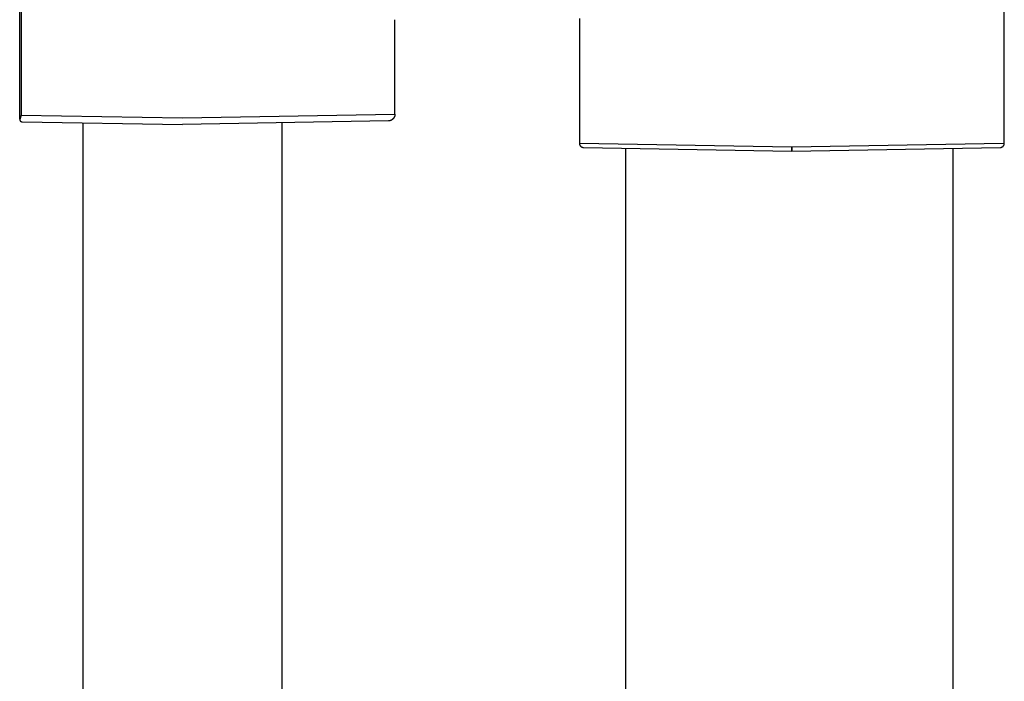
# Model space of a CAD drawing. Units: millimetres. Extents: x -126 to 67, y -1030 to 1031.
# Drawn here: x -126 to -52, y 781 to 831 of the extents above; entities that cross this region are included whole.
import ezdxf

# ---------------------------------------------------------------- set-up
doc = ezdxf.new("R2010")
doc.units = ezdxf.units.MM
doc.header["$MEASUREMENT"] = 0
doc.layers.add('Default', color=7, linetype='Continuous', true_color=0x000000)

msp = doc.modelspace()

# ---------------------------------------------------------------- linework, layer by layer
at = {"layer": 'Default', "color": 7, "true_color": 0xffffff}
for p, q in [((-126.311, 823.699), (-126.311, 865.467)), ((-126.19, 865.148), (-126.19, 824)), ((-52.148, 821.869), (-52.148, 835.374)), ((-98.048, 824.065), (-98.048, 831.184)), ((-84.148, 831.263), (-84.148, 821.869)), ((-126.19, 824), (-126.311, 823.68)), ((-126.19, 824), (-114.048, 823.795)), ((-114.048, 823.795), (-98.048, 824.065)), ((-98.058, 823.962), (-98.062, 823.946)), ((-98.055, 823.979), (-98.058, 823.962)), ((-98.052, 823.996), (-98.055, 823.979)), ((-98.05, 824.013), (-98.052, 823.996)), ((-98.049, 824.031), (-98.05, 824.013)), ((-98.048, 824.048), (-98.049, 824.031)), ((-98.048, 824.065), (-98.048, 824.048)), ((-126.311, 823.68), (-126.311, 823.675)), ((-126.311, 823.675), (-126.311, 823.669)), ((-126.311, 823.669), (-126.311, 823.664)), ((-126.311, 823.664), (-126.311, 823.658)), ((-126.311, 823.658), (-126.311, 823.652)), ((-126.311, 823.652), (-126.31, 823.647)), ((-126.31, 823.647), (-126.309, 823.641)), ((-126.309, 823.641), (-126.308, 823.636)), ((-126.308, 823.636), (-126.307, 823.63)), ((-126.307, 823.63), (-126.306, 823.625)), ((-126.306, 823.625), (-126.304, 823.619)), ((-126.304, 823.619), (-126.302, 823.614)), ((-126.302, 823.614), (-126.3, 823.609)), ((-126.3, 823.609), (-126.298, 823.603)), ((-126.298, 823.603), (-126.296, 823.598)), ((-126.296, 823.598), (-126.293, 823.593)), ((-126.293, 823.593), (-126.291, 823.588)), ((-126.291, 823.588), (-126.288, 823.583)), ((-126.288, 823.583), (-126.285, 823.579)), ((-126.285, 823.579), (-126.282, 823.574)), ((-126.282, 823.574), (-126.278, 823.57)), ((-126.278, 823.57), (-126.275, 823.565)), ((-126.275, 823.565), (-126.271, 823.561)), ((-126.271, 823.561), (-126.267, 823.557)), ((-126.267, 823.557), (-126.264, 823.553)), ((-126.264, 823.553), (-126.26, 823.549)), ((-126.26, 823.549), (-126.255, 823.545)), ((-126.255, 823.545), (-126.251, 823.541)), ((-126.251, 823.541), (-126.247, 823.538)), ((-126.247, 823.538), (-126.242, 823.535)), ((-126.242, 823.535), (-126.237, 823.531)), ((-126.237, 823.531), (-126.233, 823.528)), ((-126.233, 823.528), (-126.228, 823.526)), ((-126.228, 823.526), (-126.223, 823.523)), ((-126.223, 823.523), (-126.218, 823.52)), ((-126.218, 823.52), (-126.213, 823.518)), ((-126.213, 823.518), (-126.207, 823.516)), ((-126.207, 823.516), (-126.202, 823.514)), ((-126.202, 823.514), (-126.197, 823.512)), ((-126.197, 823.512), (-126.191, 823.511)), ((-126.191, 823.511), (-126.186, 823.509)), ((-126.186, 823.509), (-126.18, 823.508)), ((-126.18, 823.508), (-126.175, 823.507)), ((-126.175, 823.507), (-126.169, 823.506)), ((-126.169, 823.506), (-126.164, 823.506)), ((-126.164, 823.506), (-126.158, 823.505)), ((-126.158, 823.505), (-126.152, 823.505)), ((-126.152, 823.505), (-126.147, 823.505)), ((-126.147, 823.505), (-126.141, 823.505)), ((-126.141, 823.505), (-126.136, 823.506)), ((-126.136, 823.506), (-114.056, 823.295)), ((-121.548, 823.425), (-121.548, 680.674)), ((-98.539, 823.565), (-114.039, 823.295)), ((-106.548, 680.674), (-106.548, 823.425)), ((-98.522, 823.566), (-98.539, 823.565)), ((-98.504, 823.567), (-98.522, 823.566)), ((-98.487, 823.569), (-98.504, 823.567)), ((-98.47, 823.571), (-98.487, 823.569)), ((-98.453, 823.574), (-98.47, 823.571)), ((-98.436, 823.578), (-98.453, 823.574)), ((-98.42, 823.582), (-98.436, 823.578)), ((-98.403, 823.587), (-98.42, 823.582)), ((-98.386, 823.592), (-98.403, 823.587)), ((-98.37, 823.598), (-98.386, 823.592)), ((-98.354, 823.604), (-98.37, 823.598)), ((-98.338, 823.611), (-98.354, 823.604)), ((-98.323, 823.619), (-98.338, 823.611)), ((-98.308, 823.627), (-98.323, 823.619)), ((-98.293, 823.635), (-98.308, 823.627)), ((-98.278, 823.644), (-98.293, 823.635)), ((-98.264, 823.654), (-98.278, 823.644)), ((-98.249, 823.664), (-98.264, 823.654)), ((-98.236, 823.674), (-98.249, 823.664)), ((-98.223, 823.685), (-98.236, 823.674)), ((-98.21, 823.697), (-98.223, 823.685)), ((-98.197, 823.709), (-98.21, 823.697)), ((-98.185, 823.721), (-98.197, 823.709)), ((-98.173, 823.734), (-98.185, 823.721)), ((-98.162, 823.747), (-98.173, 823.734)), ((-98.151, 823.76), (-98.162, 823.747)), ((-98.141, 823.774), (-98.151, 823.76)), ((-98.131, 823.788), (-98.141, 823.774)), ((-98.122, 823.803), (-98.131, 823.788)), ((-98.113, 823.818), (-98.122, 823.803)), ((-98.105, 823.833), (-98.113, 823.818)), ((-98.097, 823.848), (-98.105, 823.833)), ((-98.09, 823.864), (-98.097, 823.848)), ((-98.083, 823.88), (-98.09, 823.864)), ((-98.077, 823.896), (-98.083, 823.88)), ((-98.072, 823.912), (-98.077, 823.896)), ((-98.067, 823.929), (-98.072, 823.912)), ((-98.062, 823.946), (-98.067, 823.929)), ((-68.148, 821.595), (-84.147, 821.869)), ((-84.147, 821.869), (-84.147, 821.858)), ((-84.147, 821.858), (-84.147, 821.848)), ((-84.147, 821.848), (-84.146, 821.838)), ((-84.146, 821.838), (-84.145, 821.827)), ((-84.145, 821.827), (-84.143, 821.817)), ((-84.143, 821.817), (-84.141, 821.807)), ((-84.141, 821.807), (-84.139, 821.797)), ((-84.139, 821.797), (-84.136, 821.787)), ((-84.136, 821.787), (-84.133, 821.777)), ((-84.133, 821.777), (-84.13, 821.767)), ((-84.13, 821.767), (-84.126, 821.757)), ((-84.126, 821.757), (-84.122, 821.748)), ((-84.122, 821.748), (-84.118, 821.738)), ((-84.118, 821.738), (-84.113, 821.729)), ((-52.207, 821.868), (-68.148, 821.595)), ((-52.194, 821.868), (-52.191, 821.868)), ((-52.182, 821.729), (-52.177, 821.738)), ((-52.18, 821.868), (-52.178, 821.868)), ((-52.177, 821.738), (-52.173, 821.748)), ((-52.173, 821.748), (-52.169, 821.757)), ((-52.169, 821.757), (-52.165, 821.767)), ((-52.165, 821.767), (-52.162, 821.777)), ((-52.163, 821.868), (-52.148, 821.869)), ((-52.162, 821.777), (-52.159, 821.787)), ((-52.159, 821.787), (-52.156, 821.797)), ((-52.156, 821.797), (-52.154, 821.807)), ((-52.154, 821.807), (-52.152, 821.817)), ((-52.152, 821.817), (-52.15, 821.827)), ((-52.15, 821.827), (-52.149, 821.838)), ((-52.149, 821.838), (-52.148, 821.848)), ((-52.148, 821.858), (-52.148, 821.869)), ((-52.148, 821.848), (-52.148, 821.858)), ((-84.113, 821.729), (-84.108, 821.72)), ((-84.108, 821.72), (-84.103, 821.711)), ((-84.103, 821.711), (-84.097, 821.703)), ((-84.097, 821.703), (-84.091, 821.694)), ((-84.091, 821.694), (-84.085, 821.686)), ((-84.085, 821.686), (-84.079, 821.678)), ((-84.079, 821.678), (-84.072, 821.67)), ((-84.072, 821.67), (-84.065, 821.662)), ((-84.065, 821.662), (-84.058, 821.655)), ((-84.058, 821.655), (-84.05, 821.648)), ((-84.05, 821.648), (-84.042, 821.641)), ((-84.042, 821.641), (-84.034, 821.634)), ((-84.034, 821.634), (-84.026, 821.628)), ((-84.026, 821.628), (-84.018, 821.622)), ((-84.018, 821.622), (-84.009, 821.616)), ((-84.009, 821.616), (-84, 821.611)), ((-84, 821.611), (-83.991, 821.605)), ((-83.991, 821.605), (-83.982, 821.601)), ((-83.982, 821.601), (-83.973, 821.596)), ((-83.973, 821.596), (-83.963, 821.592)), ((-83.963, 821.592), (-83.954, 821.588)), ((-83.954, 821.588), (-83.944, 821.585)), ((-83.944, 821.585), (-83.934, 821.581)), ((-83.934, 821.581), (-83.924, 821.579)), ((-83.924, 821.579), (-83.914, 821.576)), ((-83.914, 821.576), (-83.904, 821.574)), ((-83.904, 821.574), (-83.894, 821.572)), ((-83.894, 821.572), (-83.884, 821.571)), ((-83.884, 821.571), (-83.873, 821.57)), ((-83.873, 821.57), (-83.863, 821.569)), ((-83.863, 821.569), (-83.853, 821.569)), ((-83.853, 821.569), (-68.148, 821.295)), ((-80.648, 79.074), (-80.648, 821.513)), ((-68.148, 821.564), (-68.148, 821.295)), ((-68.148, 821.295), (-68.142, 821.295)), ((-68.142, 821.295), (-68.147, 821.595)), ((-68.142, 821.295), (-52.442, 821.569)), ((-56, 80.574), (-55.999, 821.507)), ((-52.442, 821.569), (-52.432, 821.569)), ((-52.432, 821.569), (-52.422, 821.57)), ((-52.422, 821.57), (-52.411, 821.571)), ((-52.411, 821.571), (-52.401, 821.572)), ((-52.401, 821.572), (-52.391, 821.574)), ((-52.391, 821.574), (-52.381, 821.576)), ((-52.381, 821.576), (-52.371, 821.579)), ((-52.371, 821.579), (-52.361, 821.581)), ((-52.361, 821.581), (-52.351, 821.585)), ((-52.351, 821.585), (-52.341, 821.588)), ((-52.341, 821.588), (-52.332, 821.592)), ((-52.332, 821.592), (-52.322, 821.596)), ((-52.322, 821.596), (-52.313, 821.601)), ((-52.313, 821.601), (-52.304, 821.605)), ((-52.304, 821.605), (-52.295, 821.611)), ((-52.295, 821.611), (-52.286, 821.616)), ((-52.286, 821.616), (-52.277, 821.622)), ((-52.277, 821.622), (-52.269, 821.628)), ((-52.269, 821.628), (-52.261, 821.634)), ((-52.261, 821.634), (-52.253, 821.641)), ((-52.253, 821.641), (-52.245, 821.648)), ((-52.245, 821.648), (-52.237, 821.655)), ((-52.237, 821.655), (-52.23, 821.662)), ((-52.23, 821.662), (-52.223, 821.67)), ((-52.223, 821.67), (-52.216, 821.678)), ((-52.216, 821.678), (-52.21, 821.686)), ((-52.21, 821.686), (-52.204, 821.694)), ((-52.204, 821.694), (-52.198, 821.703)), ((-52.198, 821.703), (-52.192, 821.711)), ((-52.192, 821.711), (-52.187, 821.72)), ((-52.187, 821.72), (-52.182, 821.729))]:
    msp.add_line(p, q, dxfattribs=at)

doc.saveas('drawing.dxf')
